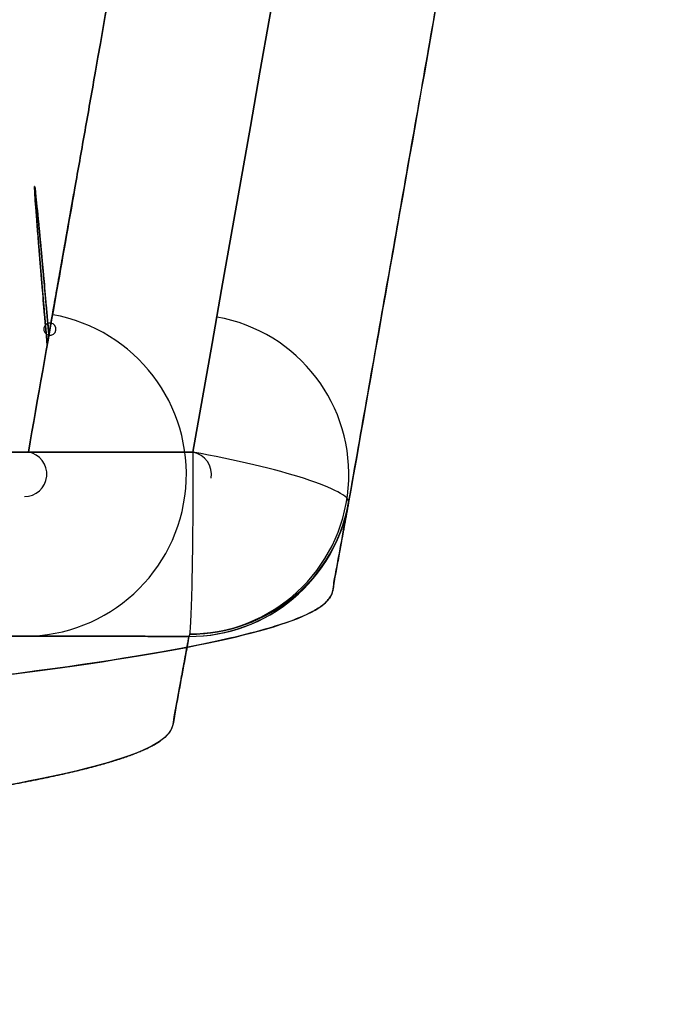
# Model space of a CAD drawing. Extents: x -300 to 300, y -4 to 793.
# Drawn here: x 247 to 267, y 382 to 413 of the extents above; entities that cross this region are included whole.
import ezdxf

# ---------------------------------------------------------------- set-up
doc = ezdxf.new("R2010")
doc.units = 0
doc.header["$MEASUREMENT"] = 0
doc.layers.add('AN001', color=7, linetype='CONTINUOUS')

msp = doc.modelspace()

# ---------------------------------------------------------------- linework, layer by layer
at = {"layer": 'AN001'}
for centre, radius, start, end in [((246.951, 398.713, -127.984), 4.99718, -90, 79.9056), ((247.737, 403.191, -143.598), 0.19002, -99.7058, -100.116), ((252.028, 398.709, -128.108), 4.92966, -89.8096, 79.906), ((246.951, 398.713, -127.984), 0.69134, -90, 79.9056), ((252.028, 398.709, -128.108), 0.6937, -9.99994, 79.906), ((252.028, 398.709, -128.108), 5, -90, -9.99994), ((252.028, 398.709, -128.108), 4.99718, -90, -89.8096)]:
    msp.add_arc(centre, radius, start, end, dxfattribs=at)
for points, knots in [([(247.073, 399.394, -123.032), (247.369, 401.076, -123.27), (247.664, 402.747, -123.51), (247.956, 404.406, -123.75), (248.154, 405.53, -123.912), (248.351, 406.647, -124.075), (248.547, 407.759, -124.238), (248.645, 408.312, -124.319), (248.742, 408.865, -124.4), (248.84, 409.418, -124.482), (248.889, 409.696, -124.523), (248.941, 409.992, -124.566), (248.992, 410.28, -124.609), (249.042, 410.568, -124.652), (249.093, 410.856, -124.694), (249.144, 411.143, -124.737), (249.955, 415.744, -125.42), (250.754, 420.277, -126.111), (251.53, 424.68, -126.799), (251.578, 424.952, -126.842), (251.627, 425.231, -126.885), (251.678, 425.517, -126.93), (252.44, 429.842, -127.608), (253.194, 434.117, -128.294), (253.925, 438.266, -128.975), (254.023, 438.819, -129.066), (254.12, 439.37, -129.156), (254.217, 439.919, -129.247), (254.265, 440.193, -129.292), (254.313, 440.466, -129.337), (254.361, 440.737, -129.382), (254.409, 441.008, -129.427), (254.461, 441.305, -129.476), (254.512, 441.592, -129.524), (254.714, 442.74, -129.714), (254.916, 443.886, -129.906), (255.117, 445.028, -130.098), (255.52, 447.314, -130.482), (255.919, 449.575, -130.866), (256.313, 451.811, -131.25), (256.51, 452.927, -131.442), (256.705, 454.035, -131.633), (256.899, 455.133, -131.824), (256.996, 455.682, -131.92), (257.09, 456.216, -132.013), (257.189, 456.78, -132.111), (257.289, 457.345, -132.21), (257.388, 457.909, -132.309), (257.488, 458.474, -132.408), (257.887, 460.737, -132.806), (258.284, 462.994, -133.207), (258.681, 465.246, -133.612), (258.88, 466.371, -133.814), (259.077, 467.492, -134.016), (259.275, 468.611, -134.219), (259.471, 469.727, -134.422), (259.668, 470.842, -134.626), (259.865, 471.957, -134.83), (259.963, 472.516, -134.933), (260.064, 473.088, -135.038), (260.163, 473.651, -135.142), (260.262, 474.213, -135.246), (260.361, 474.774, -135.35), (260.459, 475.332, -135.453), (260.656, 476.448, -135.66), (260.852, 477.561, -135.868), (261.048, 478.67, -136.075), (261.439, 480.89, -136.492), (261.831, 483.114, -136.913), (262.232, 485.386, -137.348), (262.432, 486.522, -137.566), (262.635, 487.675, -137.787), (262.833, 488.798, -138.005), (263.031, 489.922, -138.222), (263.229, 491.045, -138.44), (263.427, 492.166, -138.659), (263.822, 494.409, -139.098), (264.217, 496.649, -139.54), (264.612, 498.888, -139.986), (264.809, 500.006, -140.209), (265.006, 501.124, -140.433), (265.203, 502.243, -140.658), (265.402, 503.367, -140.884), (265.6, 504.494, -141.112), (265.799, 505.622, -141.342), (266.196, 507.872, -141.799), (266.591, 510.113, -142.259), (266.984, 512.347, -142.722), (267.181, 513.464, -142.953), (267.378, 514.58, -143.186), (267.575, 515.694, -143.419), (267.673, 516.252, -143.536), (267.771, 516.809, -143.653), (267.869, 517.366, -143.77), (267.967, 517.923, -143.887), (268.064, 518.473, -144.002), (268.164, 519.039, -144.122), (268.962, 523.566, -145.078), (269.747, 528.019, -146.037), (270.53, 532.459, -147.01), (271.312, 536.896, -147.982), (272.097, 541.347, -148.975), (272.884, 545.814, -149.99), (273.08, 546.929, -150.243), (273.278, 548.047, -150.498), (273.475, 549.17, -150.755), (273.674, 550.295, -151.013), (273.865, 551.379, -151.263), (274.059, 552.478, -151.517), (274.446, 554.677, -152.025), (274.835, 556.884, -152.539), (275.225, 559.097, -153.06), (276.006, 563.526, -154.101), (276.79, 567.976, -155.165), (277.579, 572.449, -156.252), (277.972, 574.682, -156.795), (278.367, 576.921, -157.344), (278.763, 579.167, -157.899), (279.159, 581.415, -158.454), (279.548, 583.619, -159.004), (279.938, 585.834, -159.56), (281.5, 594.693, -161.786), (283.059, 603.537, -164.079), (284.619, 612.389, -166.446)], [0, 0, 0, 0, 0.0230657, 0.0230657, 0.0230657, 0.0386907, 0.0386907, 0.0386907, 0.0465032, 0.0465032, 0.0465032, 0.0504095, 0.0504095, 0.0504095, 0.0543157, 0.0543157, 0.0543157, 0.116816, 0.116816, 0.116816, 0.120722, 0.120722, 0.120722, 0.179316, 0.179316, 0.179316, 0.187128, 0.187128, 0.187128, 0.191034, 0.191034, 0.191034, 0.194941, 0.194941, 0.194941, 0.210566, 0.210566, 0.210566, 0.241816, 0.241816, 0.241816, 0.257441, 0.257441, 0.257441, 0.265253, 0.265253, 0.265253, 0.273066, 0.273066, 0.273066, 0.304316, 0.304316, 0.304316, 0.319941, 0.319941, 0.319941, 0.335566, 0.335566, 0.335566, 0.343378, 0.343378, 0.343378, 0.351191, 0.351191, 0.351191, 0.366816, 0.366816, 0.366816, 0.398066, 0.398066, 0.398066, 0.413691, 0.413691, 0.413691, 0.429316, 0.429316, 0.429316, 0.460566, 0.460566, 0.460566, 0.476191, 0.476191, 0.476191, 0.491816, 0.491816, 0.491816, 0.523066, 0.523066, 0.523066, 0.538691, 0.538691, 0.538691, 0.546503, 0.546503, 0.546503, 0.554316, 0.554316, 0.554316, 0.616816, 0.616816, 0.616816, 0.679316, 0.679316, 0.679316, 0.694941, 0.694941, 0.694941, 0.710566, 0.710566, 0.710566, 0.741816, 0.741816, 0.741816, 0.804316, 0.804316, 0.804316, 0.835566, 0.835566, 0.835566, 0.866816, 0.866816, 0.866816, 0.991816, 0.991816, 0.991816, 0.991816]), ([(284.619, 612.389, -166.446), (283.059, 603.537, -164.079), (281.5, 594.693, -161.786), (279.938, 585.834, -159.56), (279.548, 583.619, -159.004), (279.159, 581.415, -158.454), (278.763, 579.167, -157.899), (278.367, 576.921, -157.344), (277.972, 574.682, -156.795), (277.579, 572.449, -156.252), (276.79, 567.976, -155.165), (276.006, 563.526, -154.101), (275.225, 559.097, -153.06), (274.835, 556.884, -152.539), (274.446, 554.677, -152.025), (274.059, 552.478, -151.517), (273.865, 551.379, -151.263), (273.674, 550.295, -151.013), (273.475, 549.17, -150.755), (273.278, 548.047, -150.498), (273.08, 546.929, -150.243), (272.884, 545.814, -149.99), (272.097, 541.347, -148.975), (271.312, 536.896, -147.982), (270.53, 532.459, -147.01), (269.747, 528.019, -146.037), (268.962, 523.566, -145.078), (268.164, 519.039, -144.122), (268.064, 518.473, -144.002), (267.967, 517.923, -143.887), (267.869, 517.366, -143.77), (267.771, 516.809, -143.653), (267.673, 516.252, -143.536), (267.575, 515.694, -143.419), (267.378, 514.58, -143.186), (267.181, 513.464, -142.953), (266.984, 512.347, -142.722), (266.591, 510.113, -142.259), (266.196, 507.872, -141.799), (265.799, 505.622, -141.342), (265.6, 504.494, -141.112), (265.402, 503.367, -140.884), (265.203, 502.243, -140.658), (265.006, 501.124, -140.433), (264.809, 500.006, -140.209), (264.612, 498.888, -139.986), (264.217, 496.649, -139.54), (263.822, 494.409, -139.098), (263.427, 492.166, -138.659), (263.229, 491.045, -138.44), (263.031, 489.922, -138.222), (262.833, 488.798, -138.005), (262.635, 487.675, -137.787), (262.432, 486.522, -137.566), (262.232, 485.386, -137.348), (261.831, 483.114, -136.913), (261.439, 480.89, -136.492), (261.048, 478.67, -136.075), (260.852, 477.561, -135.868), (260.656, 476.448, -135.66), (260.459, 475.332, -135.453), (260.361, 474.774, -135.35), (260.262, 474.213, -135.246), (260.163, 473.651, -135.142), (260.064, 473.088, -135.038), (259.963, 472.516, -134.933), (259.865, 471.957, -134.83), (259.668, 470.842, -134.626), (259.471, 469.727, -134.422), (259.275, 468.611, -134.219), (259.077, 467.492, -134.016), (258.88, 466.371, -133.814), (258.681, 465.246, -133.612), (258.284, 462.994, -133.207), (257.887, 460.737, -132.806), (257.488, 458.474, -132.408), (257.388, 457.909, -132.309), (257.289, 457.345, -132.21), (257.189, 456.78, -132.111), (257.09, 456.216, -132.013), (256.996, 455.682, -131.92), (256.899, 455.133, -131.824), (256.705, 454.035, -131.633), (256.51, 452.927, -131.442), (256.313, 451.811, -131.25), (255.919, 449.575, -130.866), (255.52, 447.314, -130.482), (255.117, 445.028, -130.098), (254.916, 443.886, -129.906), (254.714, 442.74, -129.714), (254.512, 441.592, -129.524), (254.461, 441.305, -129.476), (254.409, 441.008, -129.427), (254.361, 440.737, -129.382), (254.313, 440.466, -129.337), (254.265, 440.193, -129.292), (254.217, 439.919, -129.247), (254.12, 439.37, -129.156), (254.023, 438.819, -129.066), (253.925, 438.266, -128.975), (253.194, 434.117, -128.294), (252.44, 429.842, -127.608), (251.678, 425.517, -126.93), (251.627, 425.231, -126.885), (251.578, 424.952, -126.842), (251.53, 424.68, -126.799), (250.754, 420.277, -126.111), (249.955, 415.744, -125.42), (249.144, 411.143, -124.737), (249.093, 410.856, -124.694), (249.042, 410.568, -124.652), (248.992, 410.28, -124.609), (248.941, 409.992, -124.566), (248.889, 409.696, -124.523), (248.84, 409.418, -124.482), (248.742, 408.865, -124.4), (248.645, 408.312, -124.319), (248.547, 407.759, -124.238), (248.351, 406.647, -124.075), (248.154, 405.53, -123.912), (247.956, 404.406, -123.75), (247.664, 402.747, -123.51), (247.369, 401.076, -123.27), (247.073, 399.394, -123.032)], [0, 0, 0, 0, 0.125, 0.125, 0.125, 0.15625, 0.15625, 0.15625, 0.1875, 0.1875, 0.1875, 0.25, 0.25, 0.25, 0.28125, 0.28125, 0.28125, 0.296875, 0.296875, 0.296875, 0.3125, 0.3125, 0.3125, 0.375, 0.375, 0.375, 0.4375, 0.4375, 0.4375, 0.445312, 0.445312, 0.445312, 0.453125, 0.453125, 0.453125, 0.46875, 0.46875, 0.46875, 0.5, 0.5, 0.5, 0.515625, 0.515625, 0.515625, 0.53125, 0.53125, 0.53125, 0.5625, 0.5625, 0.5625, 0.578125, 0.578125, 0.578125, 0.59375, 0.59375, 0.59375, 0.625, 0.625, 0.625, 0.640625, 0.640625, 0.640625, 0.648438, 0.648438, 0.648438, 0.65625, 0.65625, 0.65625, 0.671875, 0.671875, 0.671875, 0.6875, 0.6875, 0.6875, 0.71875, 0.71875, 0.71875, 0.726562, 0.726562, 0.726562, 0.734375, 0.734375, 0.734375, 0.75, 0.75, 0.75, 0.78125, 0.78125, 0.78125, 0.796875, 0.796875, 0.796875, 0.800781, 0.800781, 0.800781, 0.804688, 0.804688, 0.804688, 0.8125, 0.8125, 0.8125, 0.871094, 0.871094, 0.871094, 0.875, 0.875, 0.875, 0.9375, 0.9375, 0.9375, 0.941406, 0.941406, 0.941406, 0.945312, 0.945312, 0.945312, 0.953125, 0.953125, 0.953125, 0.96875, 0.96875, 0.96875, 0.991816, 0.991816, 0.991816, 0.991816]), ([(256.952, 397.841, -128.109), (257.347, 400.082, -128.428), (257.738, 402.301, -128.748), (258.125, 404.498, -129.069), (258.319, 405.596, -129.229), (258.508, 406.668, -129.386), (258.708, 407.803, -129.554), (258.908, 408.938, -129.722), (259.108, 410.069, -129.891), (259.306, 411.196, -130.06), (259.704, 413.45, -130.398), (260.097, 415.682, -130.737), (260.486, 417.89, -131.076), (260.681, 418.994, -131.246), (260.874, 420.09, -131.416), (261.066, 421.18, -131.585), (261.114, 421.452, -131.627), (261.162, 421.723, -131.67), (261.21, 421.995, -131.712), (261.258, 422.267, -131.755), (261.303, 422.526, -131.795), (261.354, 422.81, -131.84), (261.454, 423.377, -131.929), (261.554, 423.945, -132.018), (261.654, 424.512, -132.107), (262.453, 429.044, -132.821), (263.24, 433.511, -133.543), (264.001, 437.825, -134.256), (264.191, 438.904, -134.434), (264.394, 440.059, -134.626), (264.593, 441.187, -134.815), (264.792, 442.315, -135.003), (264.99, 443.439, -135.192), (265.188, 444.558, -135.382), (265.583, 446.799, -135.761), (265.972, 449.01, -136.139), (266.357, 451.192, -136.517), (266.549, 452.281, -136.705), (266.735, 453.336, -136.889), (266.931, 454.448, -137.083), (267.127, 455.561, -137.278), (267.323, 456.674, -137.473), (267.52, 457.788, -137.67), (267.913, 460.017, -138.065), (268.304, 462.237, -138.462), (268.694, 464.448, -138.861), (269.083, 466.658, -139.26), (269.47, 468.851, -139.661), (269.861, 471.069, -140.07), (270.252, 473.286, -140.479), (270.636, 475.464, -140.886), (271.022, 477.654, -141.298), (271.407, 479.84, -141.71), (271.798, 482.06, -142.133), (272.196, 484.313, -142.566), (272.593, 486.57, -143), (272.979, 488.758, -143.426), (273.369, 490.967, -143.859), (274.147, 495.382, -144.725), (274.926, 499.802, -145.61), (275.706, 504.227, -146.513), (278.827, 521.934, -150.126), (281.913, 539.438, -153.974), (284.99, 556.894, -158.085), (285.759, 561.26, -159.113), (286.533, 565.646, -160.163), (287.309, 570.054, -161.235), (287.698, 572.257, -161.772), (288.087, 574.463, -162.313), (288.476, 576.673, -162.86), (288.866, 578.883, -163.407), (289.249, 581.056, -163.949), (289.634, 583.239, -164.497), (291.173, 591.969, -166.692), (292.708, 600.68, -168.952), (294.245, 609.398, -171.284)], [0, 0, 0, 0, 0.03125, 0.03125, 0.03125, 0.046875, 0.046875, 0.046875, 0.0625, 0.0625, 0.0625, 0.09375, 0.09375, 0.09375, 0.109375, 0.109375, 0.109375, 0.113281, 0.113281, 0.113281, 0.117187, 0.117187, 0.117187, 0.125, 0.125, 0.125, 0.1875, 0.1875, 0.1875, 0.203125, 0.203125, 0.203125, 0.21875, 0.21875, 0.21875, 0.25, 0.25, 0.25, 0.265625, 0.265625, 0.265625, 0.28125, 0.28125, 0.28125, 0.3125, 0.3125, 0.3125, 0.34375, 0.34375, 0.34375, 0.375, 0.375, 0.375, 0.40625, 0.40625, 0.40625, 0.4375, 0.4375, 0.4375, 0.5, 0.5, 0.5, 0.75, 0.75, 0.75, 0.8125, 0.8125, 0.8125, 0.84375, 0.84375, 0.84375, 0.875, 0.875, 0.875, 1, 1, 1, 1]), ([(256.952, 397.841, -128.109), (256.989, 398.019, -126.811), (256.49, 398.29, -125.522), (255.595, 398.578, -124.607), (254.709, 398.865, -123.685), (253.44, 399.165, -123.151), (252.149, 399.392, -123.156)], [0, 0, 0, 0, 0.5, 0.5, 0.5, 1, 1, 1, 1]), ([(0, 386.498, -470.989), (10.1258, 386.498, -470.989), (20.2517, 386.498, -470.989), (30.3775, 386.498, -470.989), (32.9123, 386.498, -470.988), (35.4323, 386.498, -470.989), (37.97, 386.497, -470.991), (39.2391, 386.497, -470.993), (40.5197, 386.498, -470.989), (41.8116, 386.498, -470.98), (43.1056, 386.498, -470.969), (44.4018, 386.499, -470.945), (45.7004, 386.5, -470.909), (46.9977, 386.501, -470.873), (48.2928, 386.503, -470.824), (49.5857, 386.505, -470.763), (50.8767, 386.507, -470.703), (52.1725, 386.509, -470.63), (53.473, 386.512, -470.544), (54.7783, 386.515, -470.457), (56.0811, 386.518, -470.351), (57.3664, 386.522, -470.236), (58.6508, 386.526, -470.12), (59.9285, 386.53, -469.999), (61.1996, 386.534, -469.871), (62.4755, 386.538, -469.744), (63.7539, 386.543, -469.61), (65.0348, 386.548, -469.468), (66.3169, 386.552, -469.326), (67.6055, 386.557, -469.172), (68.9006, 386.563, -469.006), (70.1921, 386.568, -468.839), (71.4973, 386.574, -468.656), (72.8033, 386.581, -468.452), (74.1108, 386.587, -468.248), (75.4131, 386.594, -468.025), (76.71, 386.602, -467.784), (78.0091, 386.61, -467.544), (79.3022, 386.618, -467.288), (80.5892, 386.627, -467.018), (81.8737, 386.636, -466.748), (83.1531, 386.645, -466.469), (84.4272, 386.655, -466.181), (85.7032, 386.664, -465.894), (86.9838, 386.674, -465.594), (88.2689, 386.684, -465.282), (89.5513, 386.694, -464.97), (90.8348, 386.705, -464.644), (92.1194, 386.716, -464.304), (94.6899, 386.738, -463.623), (97.227, 386.762, -462.893), (99.7461, 386.787, -462.117), (102.264, 386.813, -461.342), (104.762, 386.84, -460.519), (107.242, 386.868, -459.649), (112.199, 386.925, -457.909), (117.073, 386.988, -455.983), (121.864, 387.057, -453.872), (126.657, 387.126, -451.765), (131.39, 387.201, -449.45), (136.014, 387.283, -446.919), (140.64, 387.366, -444.389), (145.175, 387.455, -441.645), (149.609, 387.551, -438.683), (154.035, 387.648, -435.724), (158.292, 387.749, -432.604), (162.399, 387.856, -429.294), (166.502, 387.964, -425.983), (170.433, 388.077, -422.494), (174.192, 388.196, -418.825), (177.952, 388.316, -415.155), (181.539, 388.438, -411.316), (184.959, 388.573, -407.276), (186.667, 388.64, -405.255), (188.309, 388.707, -403.215), (189.927, 388.774, -401.164), (191.547, 388.841, -399.109), (193.142, 388.91, -397.032), (194.714, 388.979, -394.931), (197.854, 389.118, -390.733), (200.875, 389.259, -386.474), (203.777, 389.401, -382.153), (205.228, 389.472, -379.993), (206.65, 389.544, -377.818), (208.043, 389.616, -375.628), (209.436, 389.689, -373.439), (210.801, 389.762, -371.229), (212.134, 389.835, -369.014), (212.801, 389.871, -367.906), (213.463, 389.908, -366.79), (214.118, 389.946, -365.668), (214.445, 389.965, -365.106), (214.769, 389.983, -364.547), (215.09, 390.001, -363.989), (215.409, 390.019, -363.433), (215.729, 390.037, -362.874), (216.049, 390.055, -362.312), (216.69, 390.093, -361.187), (217.326, 390.131, -360.05), (217.948, 390.168, -358.919), (218.259, 390.187, -358.354), (218.568, 390.205, -357.789), (218.876, 390.224, -357.223), (219.185, 390.242, -356.654), (219.493, 390.261, -356.084), (219.799, 390.281, -355.512), (220.408, 390.318, -354.371), (221.008, 390.355, -353.234), (221.606, 390.394, -352.083), (222.201, 390.432, -350.935), (222.789, 390.47, -349.784), (223.37, 390.508, -348.63), (224.532, 390.584, -346.321), (225.665, 390.661, -343.997), (226.77, 390.738, -341.658), (231.189, 391.047, -332.303), (235.143, 391.363, -322.708), (238.631, 391.688, -312.873), (239.502, 391.769, -310.414), (240.344, 391.851, -307.939), (241.156, 391.933, -305.45), (241.968, 392.015, -302.96), (242.751, 392.098, -300.453), (243.498, 392.181, -297.946), (244.994, 392.347, -292.93), (246.359, 392.513, -287.893), (247.593, 392.68, -282.834), (250.061, 393.014, -272.717), (252.012, 393.351, -262.515), (253.448, 393.691, -252.23), (254.883, 394.031, -241.944), (255.805, 394.374, -231.576), (256.201, 394.719, -221.12), (256.297, 394.805, -218.507), (256.367, 394.891, -215.897), (256.411, 394.978, -213.288), (256.457, 395.066, -210.677), (256.473, 395.158, -208.066), (256.483, 395.244, -205.485), (256.492, 395.331, -202.903), (256.505, 395.415, -200.337), (256.521, 395.502, -197.757), (256.538, 395.588, -195.179), (256.554, 395.675, -192.6), (256.571, 395.762, -190.019), (256.697, 396.455, -169.381), (256.825, 397.148, -148.746), (256.952, 397.841, -128.109)], [0, 0, 0, 0, 0.0625, 0.0625, 0.0625, 0.078125, 0.078125, 0.078125, 0.0859375, 0.0859375, 0.0859375, 0.09375, 0.09375, 0.09375, 0.101563, 0.101563, 0.101563, 0.109375, 0.109375, 0.109375, 0.117187, 0.117187, 0.117187, 0.125, 0.125, 0.125, 0.132813, 0.132813, 0.132813, 0.140625, 0.140625, 0.140625, 0.148437, 0.148437, 0.148437, 0.15625, 0.15625, 0.15625, 0.164062, 0.164062, 0.164062, 0.171875, 0.171875, 0.171875, 0.179687, 0.179687, 0.179687, 0.1875, 0.1875, 0.1875, 0.203125, 0.203125, 0.203125, 0.21875, 0.21875, 0.21875, 0.25, 0.25, 0.25, 0.28125, 0.28125, 0.28125, 0.3125, 0.3125, 0.3125, 0.34375, 0.34375, 0.34375, 0.375, 0.375, 0.375, 0.40625, 0.40625, 0.40625, 0.421875, 0.421875, 0.421875, 0.4375, 0.4375, 0.4375, 0.46875, 0.46875, 0.46875, 0.484375, 0.484375, 0.484375, 0.5, 0.5, 0.5, 0.507812, 0.507812, 0.507812, 0.511719, 0.511719, 0.511719, 0.515625, 0.515625, 0.515625, 0.523437, 0.523437, 0.523437, 0.527344, 0.527344, 0.527344, 0.53125, 0.53125, 0.53125, 0.539062, 0.539062, 0.539062, 0.546875, 0.546875, 0.546875, 0.5625, 0.5625, 0.5625, 0.625, 0.625, 0.625, 0.640625, 0.640625, 0.640625, 0.65625, 0.65625, 0.65625, 0.6875, 0.6875, 0.6875, 0.75, 0.75, 0.75, 0.8125, 0.8125, 0.8125, 0.828125, 0.828125, 0.828125, 0.84375, 0.84375, 0.84375, 0.859375, 0.859375, 0.859375, 0.875, 0.875, 0.875, 1, 1, 1, 1]), ([(252.028, 393.712, -127.94), (253.192, 393.708, -127.947), (254.352, 394.13, -127.968), (255.242, 394.881, -127.999), (256.136, 395.626, -128.03), (256.753, 396.694, -128.069), (256.952, 397.841, -128.109)], [0, 0, 0, 0, 0.5, 0.5, 0.5, 1, 1, 1, 1]), ([(252.044, 393.779, -127.272), (253.208, 393.774, -127.306), (254.364, 394.188, -127.411), (255.251, 394.926, -127.563), (256.143, 395.659, -127.714), (256.756, 396.711, -127.911), (256.952, 397.841, -128.109)], [0, 0, 0, 0, 0.5, 0.5, 0.5, 1, 1, 1, 1]), ([(256.952, 397.841, -128.109), (256.756, 396.711, -127.911), (256.143, 395.659, -127.714), (255.251, 394.926, -127.563), (254.364, 394.188, -127.411), (253.208, 393.774, -127.306), (252.044, 393.779, -127.272)], [0, 0, 0, 0, 0.5, 0.5, 0.5, 1, 1, 1, 1]), ([(256.153, 394.679, -222.33), (256.07, 394.613, -224.332), (255.965, 394.546, -226.364), (255.838, 394.477, -228.425), (255.679, 394.392, -231.01), (255.484, 394.305, -233.643), (255.251, 394.216, -236.323), (255.025, 394.131, -238.905), (254.763, 394.044, -241.535), (254.462, 393.956, -244.202), (254.123, 393.857, -247.208), (253.731, 393.756, -250.267), (253.285, 393.653, -253.378)], [0.1875, 0.1875, 0.1875, 0.1875, 0.200454, 0.200454, 0.200454, 0.2167, 0.2167, 0.2167, 0.232361, 0.232361, 0.232361, 0.25, 0.25, 0.25, 0.25]), ([(252.028, 393.712, -127.94), (251.902, 393.02, -148.556), (251.775, 392.327, -169.173), (251.647, 391.635, -189.789), (251.612, 391.462, -194.943), (251.583, 391.289, -200.097), (251.558, 391.115, -205.251), (251.537, 390.942, -210.406), (251.476, 390.769, -215.565), (251.283, 390.596, -220.705), (250.895, 390.251, -230.984), (249.995, 389.909, -241.18), (248.584, 389.569, -251.292), (247.176, 389.23, -261.404), (245.261, 388.893, -271.434), (242.839, 388.559, -281.382), (241.628, 388.392, -286.355), (240.288, 388.225, -291.308), (238.819, 388.06, -296.239), (237.351, 387.894, -301.171), (235.752, 387.729, -306.081), (234.041, 387.567, -310.917), (227.194, 386.917, -330.261), (218.522, 386.299, -348.664), (208.025, 385.713, -366.125), (202.777, 385.42, -374.856), (197.085, 385.134, -383.358), (190.919, 384.857, -391.615), (187.836, 384.718, -395.744), (184.668, 384.581, -399.812), (181.368, 384.45, -403.728), (178.065, 384.318, -407.642), (174.593, 384.193, -411.379), (170.951, 384.073, -414.94), (163.673, 383.834, -422.065), (155.722, 383.618, -428.487), (147.135, 383.425, -434.245), (142.842, 383.328, -437.124), (138.431, 383.238, -439.805), (133.94, 383.155, -442.272), (129.449, 383.073, -444.739), (124.864, 382.997, -446.993), (120.196, 382.928, -449.058), (110.859, 382.789, -453.188), (101.212, 382.674, -456.612), (91.2302, 382.584, -459.276), (88.7326, 382.562, -459.94), (86.2292, 382.541, -460.556), (83.72, 382.522, -461.124), (81.2131, 382.503, -461.693), (78.7039, 382.485, -462.232), (76.1901, 382.469, -462.704), (71.1623, 382.438, -463.647), (66.1112, 382.417, -464.259), (61.0528, 382.4, -464.768), (58.5236, 382.391, -465.023), (55.9935, 382.383, -465.265), (53.4587, 382.377, -465.44), (50.9238, 382.372, -465.614), (48.3853, 382.367, -465.737), (45.8433, 382.365, -465.81), (43.3014, 382.362, -465.885), (40.7552, 382.362, -465.899), (38.2079, 382.362, -465.898), (35.6607, 382.362, -465.898), (33.1135, 382.362, -465.897), (30.5662, 382.362, -465.896), (20.3775, 382.362, -465.896), (10.1887, 382.362, -465.896), (0, 382.362, -465.896)], [0, 0, 0, 0, 0.125, 0.125, 0.125, 0.15625, 0.15625, 0.15625, 0.1875, 0.1875, 0.1875, 0.25, 0.25, 0.25, 0.3125, 0.3125, 0.3125, 0.34375, 0.34375, 0.34375, 0.375, 0.375, 0.375, 0.5, 0.5, 0.5, 0.5625, 0.5625, 0.5625, 0.59375, 0.59375, 0.59375, 0.625, 0.625, 0.625, 0.6875, 0.6875, 0.6875, 0.71875, 0.71875, 0.71875, 0.75, 0.75, 0.75, 0.8125, 0.8125, 0.8125, 0.828125, 0.828125, 0.828125, 0.84375, 0.84375, 0.84375, 0.875, 0.875, 0.875, 0.890625, 0.890625, 0.890625, 0.90625, 0.90625, 0.90625, 0.921875, 0.921875, 0.921875, 0.9375, 0.9375, 0.9375, 1, 1, 1, 1])]:
    msp.add_open_spline(points, degree=3, knots=knots, dxfattribs=at)
for points, degree in [([(289.543, 611.52, -166.448), (277.241, 541.73, -147.781), (264.749, 470.865, -133.323), (252.149, 399.392, -123.156)], 3), ([(252.149, 399.392, -123.156), (264.749, 470.865, -133.323), (277.241, 541.73, -147.781), (289.543, 611.52, -166.448)], 3), ([(261.654, 424.512, -132.107), (260.165, 416.067, -130.776), (258.572, 407.032, -129.417), (256.952, 397.841, -128.109)], 3), ([(247.265, 407.587, -143.749), (247.269, 407.608, -143.163), (247.284, 407.502, -142.564), (247.309, 407.268, -142.005)], 3), ([(247.288, 407.148, -145.463), (247.27, 407.42, -144.922), (247.262, 407.567, -144.333), (247.265, 407.587, -143.749)], 3), ([(247.265, 407.587, -143.749), (247.263, 407.572, -144.195), (247.269, 407.461, -144.628)], 2), ([(247.279, 407.522, -142.858), (247.268, 407.603, -143.3), (247.265, 407.587, -143.749)], 2), ([(247.269, 407.461, -144.628), (247.274, 407.35, -145.061), (247.288, 407.148, -145.463)], 2), ([(247.309, 407.268, -142.005), (247.29, 407.441, -142.419), (247.279, 407.522, -142.858)], 2), ([(248.465, 407.315, -142.87), (248.452, 407.241, -142.438), (248.423, 407.081, -142.028)], 2), ([(248.454, 407.256, -144.609), (248.472, 407.359, -144.183), (248.475, 407.374, -143.743)], 2), ([(248.475, 407.374, -143.743), (248.478, 407.389, -143.304), (248.465, 407.315, -142.87)], 2), ([(247.288, 407.148, -145.463), (247.302, 406.948, -145.862), (247.323, 406.667, -146.212)], 2), ([(247.372, 406.043, -146.842), (247.334, 406.528, -146.444), (247.306, 406.897, -145.963), (247.288, 407.148, -145.463)], 3), ([(247.354, 406.84, -141.226), (247.328, 407.096, -141.594), (247.309, 407.268, -142.005)], 2), ([(247.309, 407.268, -142.005), (247.333, 407.052, -141.487), (247.367, 406.716, -140.982), (247.411, 406.258, -140.551)], 3), ([(248.423, 407.081, -142.028), (248.395, 406.921, -141.62), (248.353, 406.682, -141.252)], 2), ([(248.403, 406.966, -145.433), (248.436, 407.153, -145.037), (248.454, 407.256, -144.609)], 2), ([(247.411, 406.258, -140.551), (247.379, 406.585, -140.859), (247.354, 406.84, -141.226)], 2), ([(248.323, 406.516, -146.179), (248.369, 406.779, -145.83), (248.403, 406.966, -145.433)], 2), ([(247.323, 406.667, -146.212), (247.345, 406.388, -146.558), (247.372, 406.043, -146.842)], 2), ([(248.219, 405.925, -146.815), (248.277, 406.253, -146.528), (248.323, 406.516, -146.179)], 2), ([(248.353, 406.682, -141.252), (248.311, 406.444, -140.887), (248.257, 406.135, -140.576)], 2), ([(247.477, 405.553, -140.011), (247.442, 405.934, -140.246), (247.411, 406.258, -140.551)], 2), ([(247.411, 406.258, -140.551), (247.44, 405.95, -140.259), (247.477, 405.553, -140.011)], 2), ([(248.257, 406.135, -140.576), (248.203, 405.828, -140.268), (248.139, 405.463, -140.028)], 2), ([(247.372, 406.043, -146.842), (247.4, 405.698, -147.125), (247.432, 405.3, -147.334)], 2), ([(247.432, 405.3, -147.334), (247.398, 405.715, -147.114), (247.372, 406.043, -146.842)], 2), ([(248.094, 405.219, -147.316), (248.161, 405.598, -147.103), (248.219, 405.925, -146.815)], 2), ([(247.55, 404.754, -139.624), (247.512, 405.174, -139.778), (247.477, 405.553, -140.011)], 2), ([(247.477, 405.553, -140.011), (247.509, 405.204, -139.792), (247.55, 404.754, -139.624)], 2), ([(247.432, 405.3, -147.334), (247.465, 404.908, -147.541), (247.501, 404.48, -147.666)], 2), ([(247.501, 404.48, -147.666), (247.462, 404.938, -147.528), (247.432, 405.3, -147.334)], 2), ([(247.954, 404.426, -147.658), (248.027, 404.84, -147.529), (248.094, 405.219, -147.316)], 2), ([(248.139, 405.463, -140.028), (248.075, 405.1, -139.79), (248.003, 404.696, -139.632)], 2), ([(247.627, 403.893, -139.401), (247.588, 404.335, -139.47), (247.55, 404.754, -139.624)], 2), ([(247.55, 404.754, -139.624), (247.572, 404.517, -139.536), (247.597, 404.23, -139.453), (247.627, 403.893, -139.401)], 3), ([(248.003, 404.696, -139.632), (247.932, 404.292, -139.474), (247.857, 403.864, -139.403)], 2), ([(247.501, 404.48, -147.666), (247.537, 404.052, -147.792), (247.576, 403.606, -147.83)], 2), ([(247.576, 403.606, -147.83), (247.546, 403.946, -147.801), (247.521, 404.238, -147.737), (247.501, 404.48, -147.666)], 3), ([(247.805, 403.581, -147.829), (247.881, 404.012, -147.788), (247.954, 404.426, -147.658)], 2), ([(247.705, 403.004, -139.352), (247.666, 403.451, -139.332), (247.627, 403.893, -139.401)], 2), ([(247.627, 403.893, -139.401), (247.642, 403.723, -139.372), (247.666, 403.45, -139.354)], 2), ([(247.857, 403.864, -139.403), (247.782, 403.437, -139.332), (247.705, 403.004, -139.352)], 2), ([(247.576, 403.606, -147.83), (247.614, 403.162, -147.869), (247.653, 402.72, -147.82)], 2), ([(247.614, 403.164, -147.847), (247.59, 403.436, -147.848), (247.576, 403.606, -147.83)], 2), ([(247.653, 402.72, -147.82), (247.729, 403.15, -147.87), (247.805, 403.581, -147.829)], 2), ([(247.666, 403.45, -139.354), (247.687, 403.211, -139.342), (247.7, 403.062, -139.35), (247.705, 403.004, -139.352)], 3), ([(247.653, 402.72, -147.82), (247.648, 402.778, -147.826), (247.635, 402.926, -147.844), (247.614, 403.164, -147.847)], 3), ([(247.653, 402.72, -147.82), (247.705, 403.004, -139.352)], 1), ([(247.705, 403.004, -139.352), (247.653, 402.72, -147.82)], 1), ([(247.073, 399.394, -123.032), (239.436, 399.397, -122.846)], 1), ([(239.436, 399.397, -122.846), (243.298, 399.395, -122.94), (247.073, 399.394, -123.032)], 2), ([(252.149, 399.392, -123.156), (247.073, 399.394, -123.032)], 1), ([(247.073, 399.394, -123.032), (249.629, 399.393, -123.094), (252.149, 399.392, -123.156)], 2), ([(252.149, 399.392, -123.156), (252.15, 398.968, -123.098), (252.15, 398.645, -123.106), (252.149, 398.432, -123.117)], 3), ([(252.149, 398.432, -123.117), (252.149, 398.077, -123.137), (252.147, 397.759, -123.192), (252.145, 397.482, -123.262)], 3), ([(256.952, 397.841, -128.109), (256.854, 397.306, -144.024), (256.758, 396.786, -159.52)], 2), ([(252.145, 397.482, -123.262), (252.14, 396.797, -123.436), (252.132, 396.217, -123.736), (252.124, 395.752, -124.077)], 3), ([(256.758, 396.786, -159.52), (256.71, 396.522, -167.386), (256.662, 396.258, -175.226)], 2), ([(256.662, 396.258, -175.226), (256.627, 396.07, -180.821), (256.596, 395.895, -186.049), (256.565, 395.731, -190.931)], 3), ([(252.124, 395.752, -124.077), (252.114, 395.21, -124.474), (252.101, 394.775, -124.962), (252.088, 394.454, -125.483)], 3), ([(256.515, 395.467, -198.784), (256.503, 395.402, -200.753), (256.494, 395.337, -202.711)], 2), ([(256.565, 395.731, -190.931), (256.553, 395.666, -192.854), (256.535, 395.578, -195.478), (256.515, 395.467, -198.784)], 3), ([(256.478, 395.205, -206.637), (256.473, 395.175, -207.55), (256.467, 395.13, -208.851), (256.449, 395.071, -210.563)], 3), ([(256.494, 395.337, -202.711), (256.486, 395.276, -204.545), (256.478, 395.205, -206.637)], 2), ([(256.389, 394.938, -214.489), (256.377, 394.92, -215.016), (256.353, 394.877, -216.316), (256.292, 394.808, -218.413)], 3), ([(256.449, 395.071, -210.563), (256.423, 394.994, -212.805), (256.389, 394.938, -214.489)], 2), ([(256.292, 394.808, -218.413), (256.228, 394.738, -220.547), (256.153, 394.679, -222.33)], 2), ([(252.088, 394.454, -125.483), (252.074, 394.112, -126.037), (252.059, 393.885, -126.649), (252.044, 393.779, -127.272)], 3), ([(236.933, 393.724, -127.573), (246.951, 393.716, -127.816)], 1), ([(246.951, 393.716, -127.816), (241.94, 393.72, -127.694), (236.933, 393.724, -127.573)], 2), ([(246.951, 393.716, -127.816), (252.028, 393.712, -127.94)], 1), ([(252.028, 393.712, -127.94), (246.951, 393.716, -127.816)], 1), ([(253.285, 393.653, -253.378), (251.906, 393.336, -262.996), (249.981, 392.998, -273.207), (247.326, 392.644, -283.921)], 3), ([(251.837, 392.673, -158.864), (252.028, 393.712, -127.94)], 1), ([(252.044, 393.779, -127.272), (252.036, 393.723, -127.603), (252.028, 393.712, -127.94)], 2), ([(247.326, 392.644, -283.921), (245.13, 392.352, -292.775), (242.233, 392.02, -302.82), (238.269, 391.655, -313.888)], 3), ([(251.742, 392.154, -174.327), (251.767, 392.291, -170.249), (251.837, 392.673, -158.864)], 2), ([(251.695, 391.894, -182.058), (251.714, 392.001, -178.883), (251.742, 392.154, -174.327)], 2), ([(251.647, 391.635, -189.789), (251.657, 391.685, -188.302), (251.695, 391.894, -182.058)], 2), ([(251.598, 391.375, -197.52), (251.603, 391.407, -196.584), (251.623, 391.505, -193.655)], 2), ([(251.623, 391.505, -193.655), (251.638, 391.585, -191.284), (251.647, 391.635, -189.789)], 2), ([(251.566, 391.18, -203.319), (251.57, 391.208, -202.484), (251.575, 391.245, -201.386)], 2), ([(251.575, 391.245, -201.386), (251.583, 391.298, -199.815), (251.598, 391.375, -197.52)], 2), ([(251.489, 390.856, -212.982), (251.521, 390.918, -211.12), (251.537, 390.986, -209.117)], 2), ([(251.537, 390.986, -209.117), (251.542, 391.006, -208.51), (251.546, 391.029, -207.828)], 2), ([(251.546, 391.029, -207.828), (251.552, 391.062, -206.857), (251.558, 391.115, -205.251)], 2), ([(251.558, 391.115, -205.251), (251.566, 391.18, -203.319)], 1), ([(250.317, 390.081, -236.061), (250.994, 390.338, -228.389), (251.283, 390.596, -220.705)], 2), ([(251.283, 390.596, -220.705), (251.353, 390.659, -218.844), (251.406, 390.726, -216.847)], 2), ([(251.406, 390.726, -216.847), (251.456, 390.79, -214.936), (251.489, 390.856, -212.982)], 2), ([(248.584, 389.569, -251.292), (249.642, 389.824, -243.699), (250.317, 390.081, -236.061)], 2), ([(246.092, 389.062, -266.399), (247.528, 389.315, -258.876), (248.584, 389.569, -251.292)], 2)]:
    msp.add_open_spline(points, degree=degree, dxfattribs=at)

doc.saveas('drawing.dxf')
